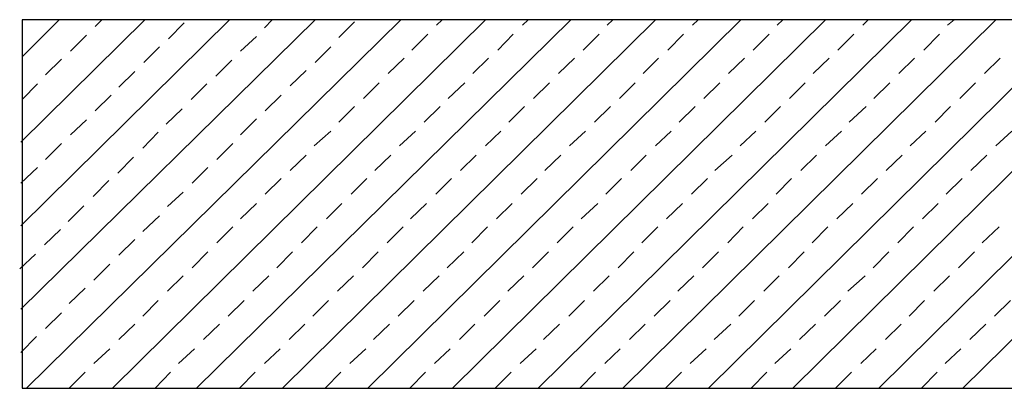
# Model space of a CAD drawing. Units: centimetres. Extents: x -8.5 to 8.6, y -10.2 to 13.4.
# Drawn here: x -7.9 to -2.7, y 3 to 4.9 of the extents above; entities that cross this region are included whole.
import ezdxf

# ---------------------------------------------------------------- set-up
doc = ezdxf.new("R2010")
doc.units = ezdxf.units.CM
doc.header["$MEASUREMENT"] = 0
doc.layers.add('Layer 1', color=7, linetype='Continuous')

msp = doc.modelspace()

# ---------------------------------------------------------------- linework, layer by layer
at = {"layer": 'Layer 1', "lineweight": 9}
for points in [[(-7.93397, 4.26226), (-7.93397, 4.26226), (-7.27781, 4.91208), (-7.27781, 4.91208)], [(-7.93397, 3.81988), (-7.93397, 3.81988), (-6.82907, 4.91208), (-6.82907, 4.91208)], [(-7.93397, 3.37749), (-7.93397, 3.37749), (-6.37399, 4.91208), (-6.37399, 4.91208)], [(-7.92762, 4.71523), (-7.92762, 4.71523), (-7.73077, 4.91208), (-7.73077, 4.91208)], [(-7.90434, 2.95839), (-7.90434, 2.95839), (-5.92102, 4.91208), (-5.92102, 4.91208)], [(-7.54027, 4.87609), (-7.54027, 4.87609), (-7.50429, 4.91208), (-7.50429, 4.91208)], [(-7.54027, 4.87609), (-7.54027, 4.87609), (-7.50429, 4.91208), (-7.50429, 4.91208)], [(-7.44926, 2.95839), (-7.44926, 2.95839), (-5.47229, 4.91208), (-5.47229, 4.91208)], [(-7.00264, 2.95839), (-7.00264, 2.95839), (-5.01932, 4.91208), (-5.01932, 4.91208)], [(-6.64281, 4.86974), (-6.64281, 4.86974), (-6.60259, 4.91208), (-6.60259, 4.91208)], [(-6.64281, 4.86974), (-6.64281, 4.86974), (-6.60259, 4.91208), (-6.60259, 4.91208)], [(-6.54756, 2.95839), (-6.54756, 2.95839), (-4.57059, 4.91208), (-4.57059, 4.91208)], [(-6.09459, 2.95839), (-6.09459, 2.95839), (-4.11762, 4.91208), (-4.11762, 4.91208)], [(-5.73052, 4.88244), (-5.73052, 4.88244), (-5.70089, 4.91208), (-5.70089, 4.91208)], [(-5.73052, 4.88244), (-5.73052, 4.88244), (-5.70089, 4.91208), (-5.70089, 4.91208)], [(-5.64586, 2.95839), (-5.64586, 2.95839), (-3.66889, 4.91208), (-3.66889, 4.91208)], [(-5.27544, 4.88244), (-5.27544, 4.88244), (-5.24581, 4.91208), (-5.24581, 4.91208)], [(-5.27544, 4.88244), (-5.27544, 4.88244), (-5.24581, 4.91208), (-5.24581, 4.91208)], [(-5.19289, 2.95839), (-5.19289, 2.95839), (-3.21381, 4.91208), (-3.21381, 4.91208)], [(-4.82671, 4.88244), (-4.82671, 4.88244), (-4.79707, 4.91208), (-4.79707, 4.91208)], [(-4.82671, 4.88244), (-4.82671, 4.88244), (-4.79707, 4.91208), (-4.79707, 4.91208)], [(-4.74416, 2.95839), (-4.74416, 2.95839), (-2.76719, 4.91208), (-2.76719, 4.91208)], [(-4.37374, 4.88244), (-4.37374, 4.88244), (-4.34411, 4.91208), (-4.34411, 4.91208)], [(-4.37374, 4.88244), (-4.37374, 4.88244), (-4.34411, 4.91208), (-4.34411, 4.91208)], [(-4.28907, 2.95839), (-4.28907, 2.95839), (-2.31211, 4.91208), (-2.31211, 4.91208)], [(-3.92501, 4.88244), (-3.92501, 4.88244), (-3.89537, 4.91208), (-3.89537, 4.91208)], [(-3.92501, 4.88244), (-3.92501, 4.88244), (-3.89537, 4.91208), (-3.89537, 4.91208)], [(-3.84246, 2.95839), (-3.84246, 2.95839), (-1.86549, 4.91208), (-1.86549, 4.91208)], [(-3.47204, 4.88244), (-3.47204, 4.88244), (-3.44241, 4.91208), (-3.44241, 4.91208)], [(-3.47204, 4.88244), (-3.47204, 4.88244), (-3.44241, 4.91208), (-3.44241, 4.91208)], [(-3.38737, 2.95839), (-3.38737, 2.95839), (-1.41041, 4.91208), (-1.41041, 4.91208)], [(-3.02331, 4.88244), (-3.02331, 4.88244), (-2.98732, 4.91208), (-2.98732, 4.91208)], [(-3.02331, 4.88244), (-3.02331, 4.88244), (-2.98732, 4.91208), (-2.98732, 4.91208)], [(-2.94076, 2.95839), (-2.94076, 2.95839), (-0.95744, 4.91208), (-0.95744, 4.91208)], [(-7.15081, 4.81048), (-7.15081, 4.81048), (-7.06826, 4.89514), (-7.06826, 4.89514)], [(-6.24911, 4.81683), (-6.24911, 4.81683), (-6.16656, 4.90149), (-6.16656, 4.90149)], [(-7.67151, 4.74486), (-7.67151, 4.74486), (-7.58684, 4.82953), (-7.58684, 4.82953)], [(-6.76981, 4.74486), (-6.76981, 4.74486), (-6.68514, 4.82318), (-6.68514, 4.82318)], [(-5.86176, 4.75121), (-5.86176, 4.75121), (-5.77709, 4.83588), (-5.77709, 4.83588)], [(-5.40667, 4.75121), (-5.40667, 4.75121), (-5.32412, 4.83588), (-5.32412, 4.83588)], [(-4.95371, 4.75121), (-4.95371, 4.75121), (-4.86904, 4.83588), (-4.86904, 4.83588)], [(-4.50497, 4.75121), (-4.50497, 4.75121), (-4.42242, 4.83588), (-4.42242, 4.83588)], [(-4.05201, 4.75121), (-4.05201, 4.75121), (-3.96734, 4.83588), (-3.96734, 4.83588)], [(-3.60327, 4.75121), (-3.60327, 4.75121), (-3.51861, 4.83588), (-3.51861, 4.83588)], [(-3.14819, 4.75121), (-3.14819, 4.75121), (-3.06564, 4.83588), (-3.06564, 4.83588)], [(-7.28204, 4.68559), (-7.28204, 4.68559), (-7.19949, 4.76814), (-7.19949, 4.76814)], [(-6.37399, 4.68559), (-6.37399, 4.68559), (-6.29144, 4.76814), (-6.29144, 4.76814)], [(-7.80274, 4.61998), (-7.80274, 4.61998), (-7.71807, 4.70253), (-7.71807, 4.70253)], [(-6.90104, 4.61363), (-6.90104, 4.61363), (-6.81637, 4.69829), (-6.81637, 4.69829)], [(-5.98664, 4.62633), (-5.98664, 4.62633), (-5.90197, 4.70888), (-5.90197, 4.70888)], [(-5.53791, 4.62633), (-5.53791, 4.62633), (-5.45536, 4.70888), (-5.45536, 4.70888)], [(-5.08494, 4.62633), (-5.08494, 4.62633), (-5.00027, 4.70888), (-5.00027, 4.70888)], [(-4.63621, 4.62633), (-4.63621, 4.62633), (-4.55366, 4.70888), (-4.55366, 4.70888)], [(-4.18324, 4.62633), (-4.18324, 4.62633), (-4.09857, 4.70888), (-4.09857, 4.70888)], [(-3.73451, 4.62633), (-3.73451, 4.62633), (-3.64984, 4.70888), (-3.64984, 4.70888)], [(-3.28154, 4.62633), (-3.28154, 4.62633), (-3.19687, 4.70888), (-3.19687, 4.70888)], [(-2.82646, 4.62633), (-2.82646, 4.62633), (-2.74391, 4.70888), (-2.74391, 4.70888)], [(-7.41539, 4.55436), (-7.41539, 4.55436), (-7.33072, 4.63691), (-7.33072, 4.63691)], [(-6.50734, 4.56071), (-6.50734, 4.56071), (-6.42267, 4.64326), (-6.42267, 4.64326)], [(-7.92762, 4.48874), (-7.92762, 4.48874), (-7.84507, 4.57129), (-7.84507, 4.57129)], [(-7.03227, 4.48874), (-7.03227, 4.48874), (-6.94761, 4.57129), (-6.94761, 4.57129)], [(-6.11787, 4.49509), (-6.11787, 4.49509), (-6.03532, 4.57764), (-6.03532, 4.57764)], [(-5.66914, 4.49509), (-5.66914, 4.49509), (-5.58024, 4.57764), (-5.58024, 4.57764)], [(-5.21617, 4.49509), (-5.21617, 4.49509), (-5.13151, 4.57764), (-5.13151, 4.57764)], [(-4.76109, 4.49509), (-4.76109, 4.49509), (-4.67854, 4.57764), (-4.67854, 4.57764)], [(-4.31447, 4.49509), (-4.31447, 4.49509), (-4.22981, 4.57764), (-4.22981, 4.57764)], [(-3.85939, 4.49509), (-3.85939, 4.49509), (-3.77684, 4.57764), (-3.77684, 4.57764)], [(-3.41277, 4.49509), (-3.41277, 4.49509), (-3.32811, 4.57764), (-3.32811, 4.57764)], [(-2.95769, 4.49509), (-2.95769, 4.49509), (-2.87514, 4.57764), (-2.87514, 4.57764)], [(-7.54027, 4.42948), (-7.54027, 4.42948), (-7.45561, 4.51203), (-7.45561, 4.51203)], [(-6.63857, 4.42948), (-6.63857, 4.42948), (-6.55391, 4.51203), (-6.55391, 4.51203)], [(-7.16351, 4.35751), (-7.16351, 4.35751), (-7.07884, 4.44006), (-7.07884, 4.44006)], [(-6.24911, 4.36809), (-6.24911, 4.36809), (-6.16656, 4.45276), (-6.16656, 4.45276)], [(-5.79614, 4.36809), (-5.79614, 4.36809), (-5.71147, 4.45276), (-5.71147, 4.45276)], [(-5.34741, 4.36809), (-5.34741, 4.36809), (-5.26486, 4.45276), (-5.26486, 4.45276)], [(-4.89444, 4.36809), (-4.89444, 4.36809), (-4.80977, 4.45276), (-4.80977, 4.45276)], [(-4.44571, 4.36809), (-4.44571, 4.36809), (-4.36104, 4.45276), (-4.36104, 4.45276)], [(-3.99062, 4.36809), (-3.99062, 4.36809), (-3.90807, 4.45276), (-3.90807, 4.45276)], [(-3.54401, 4.36809), (-3.54401, 4.36809), (-3.45299, 4.45276), (-3.45299, 4.45276)], [(-3.08892, 4.36809), (-3.08892, 4.36809), (-3.00637, 4.45276), (-3.00637, 4.45276)], [(-6.76981, 4.30248), (-6.76981, 4.30248), (-6.68514, 4.38714), (-6.68514, 4.38714)], [(-7.67151, 4.30248), (-7.67151, 4.30248), (-7.58684, 4.38079), (-7.58684, 4.38079)], [(-7.28839, 4.23051), (-7.28839, 4.23051), (-7.20584, 4.31518), (-7.20584, 4.31518)], [(-6.38034, 4.24321), (-6.38034, 4.24321), (-6.29144, 4.32153), (-6.29144, 4.32153)], [(-5.92737, 4.24321), (-5.92737, 4.24321), (-5.84271, 4.32153), (-5.84271, 4.32153)], [(-5.47229, 4.24321), (-5.47229, 4.24321), (-5.38974, 4.32153), (-5.38974, 4.32153)], [(-5.02567, 4.24321), (-5.02567, 4.24321), (-4.94101, 4.32153), (-4.94101, 4.32153)], [(-4.57059, 4.24321), (-4.57059, 4.24321), (-4.48804, 4.32153), (-4.48804, 4.32153)], [(-4.12186, 4.24321), (-4.12186, 4.24321), (-4.03931, 4.32153), (-4.03931, 4.32153)], [(-3.66889, 4.24321), (-3.66889, 4.24321), (-3.58422, 4.32153), (-3.58422, 4.32153)], [(-3.22016, 4.24321), (-3.22016, 4.24321), (-3.13761, 4.32153), (-3.13761, 4.32153)], [(-2.76719, 4.24321), (-2.76719, 4.24321), (-2.68252, 4.32153), (-2.68252, 4.32153)], [(-7.80274, 4.17124), (-7.80274, 4.17124), (-7.71807, 4.25591), (-7.71807, 4.25591)], [(-6.89469, 4.17124), (-6.89469, 4.17124), (-6.81002, 4.25591), (-6.81002, 4.25591)], [(-7.41962, 4.09928), (-7.41962, 4.09928), (-7.33707, 4.18394), (-7.33707, 4.18394)], [(-6.50734, 4.11198), (-6.50734, 4.11198), (-6.42267, 4.19453), (-6.42267, 4.19453)], [(-6.05861, 4.11198), (-6.05861, 4.11198), (-5.97394, 4.19453), (-5.97394, 4.19453)], [(-5.60352, 4.11198), (-5.60352, 4.11198), (-5.52097, 4.19453), (-5.52097, 4.19453)], [(-5.15691, 4.11198), (-5.15691, 4.11198), (-5.07224, 4.19453), (-5.07224, 4.19453)], [(-4.70182, 4.11198), (-4.70182, 4.11198), (-4.61927, 4.19453), (-4.61927, 4.19453)], [(-4.25521, 4.11198), (-4.25521, 4.11198), (-4.16419, 4.19453), (-4.16419, 4.19453)], [(-3.80012, 4.11198), (-3.80012, 4.11198), (-3.71757, 4.19453), (-3.71757, 4.19453)], [(-3.34716, 4.11198), (-3.34716, 4.11198), (-3.26249, 4.19453), (-3.26249, 4.19453)], [(-2.89842, 4.11198), (-2.89842, 4.11198), (-2.81376, 4.19453), (-2.81376, 4.19453)], [(-7.93397, 4.04636), (-7.93397, 4.04636), (-7.84507, 4.12891), (-7.84507, 4.12891)], [(-7.02592, 4.04636), (-7.02592, 4.04636), (-6.94337, 4.12891), (-6.94337, 4.12891)], [(-7.55086, 3.97439), (-7.55086, 3.97439), (-7.46831, 4.05906), (-7.46831, 4.05906)], [(-6.63857, 3.98709), (-6.63857, 3.98709), (-6.55391, 4.06964), (-6.55391, 4.06964)], [(-6.18349, 3.98709), (-6.18349, 3.98709), (-6.10094, 4.06964), (-6.10094, 4.06964)], [(-5.73476, 3.98709), (-5.73476, 3.98709), (-5.65221, 4.06964), (-5.65221, 4.06964)], [(-5.28179, 3.98709), (-5.28179, 3.98709), (-5.19712, 4.06964), (-5.19712, 4.06964)], [(-4.83306, 3.98709), (-4.83306, 3.98709), (-4.75051, 4.06964), (-4.75051, 4.06964)], [(-4.38009, 3.98709), (-4.38009, 3.98709), (-4.29542, 4.06964), (-4.29542, 4.06964)], [(-3.93136, 3.98709), (-3.93136, 3.98709), (-3.84881, 4.06964), (-3.84881, 4.06964)], [(-3.47839, 3.98709), (-3.47839, 3.98709), (-3.39372, 4.06964), (-3.39372, 4.06964)], [(-3.02966, 3.98709), (-3.02966, 3.98709), (-2.94499, 4.06964), (-2.94499, 4.06964)], [(-7.15716, 3.92148), (-7.15716, 3.92148), (-7.07461, 3.99768), (-7.07461, 3.99768)], [(-7.68421, 3.84316), (-7.68421, 3.84316), (-7.59954, 3.92571), (-7.59954, 3.92571)], [(-6.76981, 3.85586), (-6.76981, 3.85586), (-6.68514, 3.93841), (-6.68514, 3.93841)], [(-6.31472, 3.85586), (-6.31472, 3.85586), (-6.23217, 3.93841), (-6.23217, 3.93841)], [(-5.86811, 3.85586), (-5.86811, 3.85586), (-5.78344, 3.93841), (-5.78344, 3.93841)], [(-5.41302, 3.85586), (-5.41302, 3.85586), (-5.33047, 3.93841), (-5.33047, 3.93841)], [(-4.96429, 3.85586), (-4.96429, 3.85586), (-4.87539, 3.93841), (-4.87539, 3.93841)], [(-4.51132, 3.85586), (-4.51132, 3.85586), (-4.42666, 3.93841), (-4.42666, 3.93841)], [(-4.05624, 3.85586), (-4.05624, 3.85586), (-3.97369, 3.93841), (-3.97369, 3.93841)], [(-3.60962, 3.85586), (-3.60962, 3.85586), (-3.52496, 3.93841), (-3.52496, 3.93841)], [(-3.15454, 3.85586), (-3.15454, 3.85586), (-3.07199, 3.93841), (-3.07199, 3.93841)], [(-7.28839, 3.79024), (-7.28839, 3.79024), (-7.19949, 3.87279), (-7.19949, 3.87279)], [(-6.89469, 3.72886), (-6.89469, 3.72886), (-6.81002, 3.81353), (-6.81002, 3.81353)], [(-6.44596, 3.72886), (-6.44596, 3.72886), (-6.36341, 3.81353), (-6.36341, 3.81353)], [(-5.99299, 3.72886), (-5.99299, 3.72886), (-5.90832, 3.81353), (-5.90832, 3.81353)], [(-5.54426, 3.72886), (-5.54426, 3.72886), (-5.46171, 3.81353), (-5.46171, 3.81353)], [(-5.09129, 3.72886), (-5.09129, 3.72886), (-5.00662, 3.81353), (-5.00662, 3.81353)], [(-4.64256, 3.72886), (-4.64256, 3.72886), (-4.55789, 3.81353), (-4.55789, 3.81353)], [(-4.18747, 3.72886), (-4.18747, 3.72886), (-4.10492, 3.81353), (-4.10492, 3.81353)], [(-3.74086, 3.72886), (-3.74086, 3.72886), (-3.65619, 3.81353), (-3.65619, 3.81353)], [(-3.28577, 3.72886), (-3.28577, 3.72886), (-3.20322, 3.81353), (-3.20322, 3.81353)], [(-2.83916, 3.72886), (-2.83916, 3.72886), (-2.74814, 3.81353), (-2.74814, 3.81353)], [(-7.80909, 3.71828), (-7.80909, 3.71828), (-7.72442, 3.80083), (-7.72442, 3.80083)], [(-7.41539, 3.66324), (-7.41539, 3.66324), (-7.33072, 3.74791), (-7.33072, 3.74791)], [(-7.94032, 3.59128), (-7.94032, 3.59128), (-7.85566, 3.66959), (-7.85566, 3.66959)], [(-7.02592, 3.59763), (-7.02592, 3.59763), (-6.94337, 3.68229), (-6.94337, 3.68229)], [(-6.57719, 3.59763), (-6.57719, 3.59763), (-6.49464, 3.68229), (-6.49464, 3.68229)], [(-6.12422, 3.59763), (-6.12422, 3.59763), (-6.03956, 3.68229), (-6.03956, 3.68229)], [(-5.67549, 3.59763), (-5.67549, 3.59763), (-5.58659, 3.68229), (-5.58659, 3.68229)], [(-5.22252, 3.59763), (-5.22252, 3.59763), (-5.13786, 3.68229), (-5.13786, 3.68229)], [(-4.76744, 3.59763), (-4.76744, 3.59763), (-4.68489, 3.68229), (-4.68489, 3.68229)], [(-4.32082, 3.59763), (-4.32082, 3.59763), (-4.23616, 3.68229), (-4.23616, 3.68229)], [(-3.86574, 3.59763), (-3.86574, 3.59763), (-3.78319, 3.68229), (-3.78319, 3.68229)], [(-3.41701, 3.59763), (-3.41701, 3.59763), (-3.33446, 3.68229), (-3.33446, 3.68229)], [(-2.96404, 3.59763), (-2.96404, 3.59763), (-2.87937, 3.68229), (-2.87937, 3.68229)], [(-7.54662, 3.53201), (-7.54662, 3.53201), (-7.46196, 3.61668), (-7.46196, 3.61668)], [(-7.15716, 3.47274), (-7.15716, 3.47274), (-7.07461, 3.55529), (-7.07461, 3.55529)], [(-6.70419, 3.47274), (-6.70419, 3.47274), (-6.61952, 3.55529), (-6.61952, 3.55529)], [(-6.25546, 3.47274), (-6.25546, 3.47274), (-6.17079, 3.55529), (-6.17079, 3.55529)], [(-5.80249, 3.47274), (-5.80249, 3.47274), (-5.71782, 3.55529), (-5.71782, 3.55529)], [(-5.35376, 3.47274), (-5.35376, 3.47274), (-5.26909, 3.55529), (-5.26909, 3.55529)], [(-4.89867, 3.47274), (-4.89867, 3.47274), (-4.81612, 3.55529), (-4.81612, 3.55529)], [(-4.45206, 3.47274), (-4.45206, 3.47274), (-4.36739, 3.55529), (-4.36739, 3.55529)], [(-3.99697, 3.47274), (-3.99697, 3.47274), (-3.91442, 3.55529), (-3.91442, 3.55529)], [(-3.55036, 3.47274), (-3.55036, 3.47274), (-3.45934, 3.55529), (-3.45934, 3.55529)], [(-3.09527, 3.47274), (-3.09527, 3.47274), (-3.01272, 3.55529), (-3.01272, 3.55529)], [(-7.67786, 3.40713), (-7.67786, 3.40713), (-7.59319, 3.48968), (-7.59319, 3.48968)], [(-7.28839, 3.34151), (-7.28839, 3.34151), (-7.20584, 3.42406), (-7.20584, 3.42406)], [(-6.83542, 3.34151), (-6.83542, 3.34151), (-6.75076, 3.42406), (-6.75076, 3.42406)], [(-6.38669, 3.34151), (-6.38669, 3.34151), (-6.30414, 3.42406), (-6.30414, 3.42406)], [(-5.93372, 3.34151), (-5.93372, 3.34151), (-5.84906, 3.42406), (-5.84906, 3.42406)], [(-5.47864, 3.34151), (-5.47864, 3.34151), (-5.39609, 3.42406), (-5.39609, 3.42406)], [(-5.02991, 3.34151), (-5.02991, 3.34151), (-4.94736, 3.42406), (-4.94736, 3.42406)], [(-4.57694, 3.34151), (-4.57694, 3.34151), (-4.49227, 3.42406), (-4.49227, 3.42406)], [(-4.12821, 3.34151), (-4.12821, 3.34151), (-4.04566, 3.42406), (-4.04566, 3.42406)], [(-3.67524, 3.34151), (-3.67524, 3.34151), (-3.59057, 3.42406), (-3.59057, 3.42406)], [(-3.22651, 3.34151), (-3.22651, 3.34151), (-3.14396, 3.42406), (-3.14396, 3.42406)], [(-2.77354, 3.34151), (-2.77354, 3.34151), (-2.68887, 3.42406), (-2.68887, 3.42406)], [(-7.80274, 3.27589), (-7.80274, 3.27589), (-7.71807, 3.35844), (-7.71807, 3.35844)], [(-7.41539, 3.21663), (-7.41539, 3.21663), (-7.33072, 3.29918), (-7.33072, 3.29918)], [(-6.96666, 3.21663), (-6.96666, 3.21663), (-6.88199, 3.29918), (-6.88199, 3.29918)], [(-6.51157, 3.21663), (-6.51157, 3.21663), (-6.42902, 3.29918), (-6.42902, 3.29918)], [(-6.06496, 3.21663), (-6.06496, 3.21663), (-5.98029, 3.29918), (-5.98029, 3.29918)], [(-5.60987, 3.21663), (-5.60987, 3.21663), (-5.52732, 3.29918), (-5.52732, 3.29918)], [(-5.16326, 3.21663), (-5.16326, 3.21663), (-5.07859, 3.29918), (-5.07859, 3.29918)], [(-4.70817, 3.21663), (-4.70817, 3.21663), (-4.62562, 3.29918), (-4.62562, 3.29918)], [(-4.25944, 3.21663), (-4.25944, 3.21663), (-4.17054, 3.29918), (-4.17054, 3.29918)], [(-3.80647, 3.21663), (-3.80647, 3.21663), (-3.72181, 3.29918), (-3.72181, 3.29918)], [(-3.35139, 3.21663), (-3.35139, 3.21663), (-3.26884, 3.29918), (-3.26884, 3.29918)], [(-2.90477, 3.21663), (-2.90477, 3.21663), (-2.82011, 3.29918), (-2.82011, 3.29918)], [(-7.93397, 3.14889), (-7.93397, 3.14889), (-7.85142, 3.23356), (-7.85142, 3.23356)], [(-7.54662, 3.08963), (-7.54662, 3.08963), (-7.46196, 3.16794), (-7.46196, 3.16794)], [(-7.09789, 3.08963), (-7.09789, 3.08963), (-7.01322, 3.16794), (-7.01322, 3.16794)], [(-6.64281, 3.08963), (-6.64281, 3.08963), (-6.56026, 3.16794), (-6.56026, 3.16794)], [(-6.18984, 3.08963), (-6.18984, 3.08963), (-6.10517, 3.16794), (-6.10517, 3.16794)], [(-5.74111, 3.08963), (-5.74111, 3.08963), (-5.65856, 3.16794), (-5.65856, 3.16794)], [(-5.28814, 3.08963), (-5.28814, 3.08963), (-5.20347, 3.16794), (-5.20347, 3.16794)], [(-4.83941, 3.08963), (-4.83941, 3.08963), (-4.75686, 3.16794), (-4.75686, 3.16794)], [(-4.38644, 3.08963), (-4.38644, 3.08963), (-4.30177, 3.16794), (-4.30177, 3.16794)], [(-3.93771, 3.08963), (-3.93771, 3.08963), (-3.85304, 3.16794), (-3.85304, 3.16794)], [(-3.48262, 3.08963), (-3.48262, 3.08963), (-3.40007, 3.16794), (-3.40007, 3.16794)], [(-3.03601, 3.08963), (-3.03601, 3.08963), (-2.95134, 3.16794), (-2.95134, 3.16794)], [(-7.67786, 2.95839), (-7.67786, 2.95839), (-7.59319, 3.04306), (-7.59319, 3.04306)], [(-7.22277, 2.95839), (-7.22277, 2.95839), (-7.14022, 3.04306), (-7.14022, 3.04306)], [(-6.77616, 2.95839), (-6.77616, 2.95839), (-6.69149, 3.04306), (-6.69149, 3.04306)], [(-6.32107, 2.95839), (-6.32107, 2.95839), (-6.23852, 3.04306), (-6.23852, 3.04306)], [(-5.87234, 2.95839), (-5.87234, 2.95839), (-5.78979, 3.04306), (-5.78979, 3.04306)], [(-5.41937, 2.95839), (-5.41937, 2.95839), (-5.33471, 3.04306), (-5.33471, 3.04306)], [(-4.97064, 2.95839), (-4.97064, 2.95839), (-4.88809, 3.04306), (-4.88809, 3.04306)], [(-4.51767, 2.95839), (-4.51767, 2.95839), (-4.43301, 3.04306), (-4.43301, 3.04306)], [(-4.06259, 2.95839), (-4.06259, 2.95839), (-3.98004, 3.04306), (-3.98004, 3.04306)], [(-3.61597, 2.95839), (-3.61597, 2.95839), (-3.53131, 3.04306), (-3.53131, 3.04306)], [(-3.16089, 2.95839), (-3.16089, 2.95839), (-3.07834, 3.04306), (-3.07834, 3.04306)]]:
    msp.add_open_spline(points, degree=3, dxfattribs=at)
at = {"layer": 'Layer 1'}
msp.add_open_spline([(-7.92762, 4.91208), (-7.92762, 4.91208), (8.56544, 4.91208), (8.56544, 4.91208), (8.56544, 4.91208), (8.56544, 4.91208), (8.56544, 2.95839), (8.56544, 2.95839), (8.56544, 2.95839), (8.56544, 2.95839), (-7.92762, 2.95839), (-7.92762, 2.95839), (-7.92762, 2.95839), (-7.92762, 2.95839), (-7.92762, 4.91208), (-7.92762, 4.91208)], degree=3, knots=[0, 0, 0, 0, 0.25, 0.25, 0.25, 0.25, 0.5, 0.5, 0.5, 0.5, 0.75, 0.75, 0.75, 0.75, 1, 1, 1, 1], dxfattribs=at)
at = {"layer": 'Layer 1', "lineweight": 9}
msp.add_open_spline([(-7.92762, 4.91208), (-7.92762, 4.91208), (8.56544, 4.91208), (8.56544, 4.91208), (8.56544, 4.91208), (8.56544, 4.91208), (8.56544, 2.95839), (8.56544, 2.95839), (8.56544, 2.95839), (8.56544, 2.95839), (-7.92762, 2.95839), (-7.92762, 2.95839), (-7.92762, 2.95839), (-7.92762, 2.95839), (-7.92762, 4.91208), (-7.92762, 4.91208)], degree=3, knots=[0, 0, 0, 0, 0.25, 0.25, 0.25, 0.25, 0.5, 0.5, 0.5, 0.5, 0.75, 0.75, 0.75, 0.75, 1, 1, 1, 1], dxfattribs=at)

doc.saveas('drawing.dxf')
